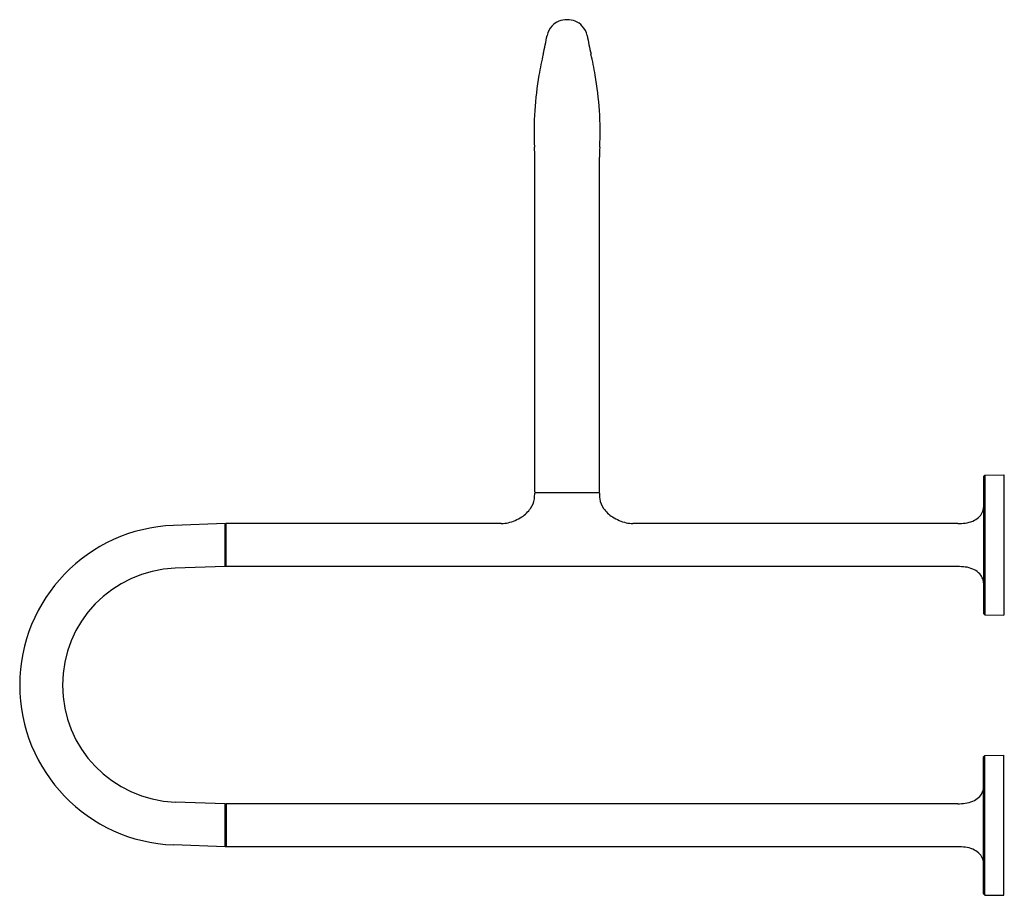
# Model space of a CAD drawing. Units: inches. Extents: x 1765.9 to 1788.1, y 142.7 to 162.4.
import ezdxf

# ---------------------------------------------------------------- set-up
doc = ezdxf.new("R2010")
doc.units = ezdxf.units.IN
doc.header["$LTSCALE"] = 0.64311
doc.header["$MEASUREMENT"] = 0
doc.layers.get('0').update_dxf_attribs({"color": 255, "linetype": 'CONTINUOUS'})
doc.layers.get('Defpoints').update_dxf_attribs({"linetype": 'CONTINUOUS'})
doc.styles.get("Standard").update_dxf_attribs({"font": 'txt', "width": 0.8})

msp = doc.modelspace()

# ---------------------------------------------------------------- linework, layer by layer
for p, q in [((1777.497, 151.788), (1777.497, 159.315)), ((1778.953, 151.788), (1778.953, 159.315)), ((1787.621, 152.166), (1787.591, 152.136)), ((1787.591, 152.136), (1787.591, 149.053)), ((1787.621, 152.166), (1788.044, 152.17)), ((1787.621, 152.166), (1787.621, 149.024)), ((1788.044, 152.17), (1788.044, 149.02)), ((1777.497, 151.788), (1777.509, 151.776)), ((1777.509, 151.776), (1777.497, 151.764)), ((1777.509, 151.776), (1778.942, 151.776)), ((1778.953, 151.788), (1778.942, 151.776)), ((1778.942, 151.776), (1778.953, 151.764)), ((1770.536, 151.078), (1769.378, 151.036)), ((1770.548, 151.066), (1770.536, 151.078)), ((1770.537, 150.113), (1770.536, 151.078)), ((1770.548, 151.065), (1770.56, 151.077)), ((1770.548, 151.066), (1770.548, 150.124)), ((1776.746, 151.077), (1770.56, 151.077)), ((1770.56, 150.112), (1770.56, 151.077)), ((1787.011, 151.077), (1779.704, 151.077)), ((1770.537, 150.113), (1769.411, 150.072)), ((1770.548, 150.125), (1770.537, 150.113)), ((1770.548, 150.124), (1770.56, 150.112)), ((1787.011, 150.112), (1770.56, 150.112)), ((1787.621, 149.024), (1787.591, 149.053)), ((1787.621, 149.024), (1788.044, 149.02)), ((1787.621, 145.867), (1787.591, 145.837)), ((1787.591, 142.754), (1787.591, 145.837)), ((1787.621, 145.867), (1788.044, 145.87)), ((1787.621, 142.724), (1787.621, 145.867)), ((1788.044, 142.721), (1788.044, 145.87)), ((1770.537, 144.777), (1769.411, 144.818)), ((1770.536, 143.812), (1770.537, 144.777)), ((1770.548, 144.765), (1770.537, 144.777)), ((1770.548, 144.766), (1770.56, 144.778)), ((1770.548, 143.824), (1770.548, 144.766)), ((1787.011, 144.778), (1770.56, 144.778)), ((1770.56, 144.778), (1770.56, 143.813)), ((1770.536, 143.812), (1769.378, 143.855)), ((1770.548, 143.824), (1770.536, 143.812)), ((1770.548, 143.825), (1770.56, 143.813)), ((1787.011, 143.813), (1770.56, 143.813)), ((1787.621, 142.724), (1787.591, 142.754)), ((1787.621, 142.724), (1788.044, 142.721))]:
    msp.add_line(p, q)
for centre, radius, start, end in [((1778.225, 161.926), 0.48, 89.9778, 135.2788), ((1778.225, 161.926), 0.48, 44.7212, 90.0222), ((1778.216, 161.957), 0.452, 137.2848, 168.0845), ((1778.234, 161.957), 0.452, 11.9155, 42.7152), ((1770.734, 163.277), 7.146, 346.6969, 350.1127), ((1785.717, 163.277), 7.146, 189.8873, 193.3031), ((1785.102, 159.88), 7.618, 166.6969, 170.3357), ((1771.348, 159.88), 7.618, 9.6643, 13.3031), ((1785.548, 159.804), 8.07, 170.3357, 176.0362), ((1770.902, 159.804), 8.07, 3.9638, 9.6643), ((1785.373, 159.901), 7.889, 176.6545, 182.6416), ((1771.078, 159.901), 7.889, 357.3584, 3.3455), ((1774.237, 159.353), 3.26, 359.3442, 3.2598), ((1782.214, 159.353), 3.26, 176.7402, 180.6558), ((1776.571, 151.751), 0.926, 352.7917, 0.7806), ((1779.879, 151.751), 0.926, 179.2194, 187.2083), ((1777.018, 151.695), 0.475, 324.3047, 352.7917), ((1779.432, 151.695), 0.475, 187.2083, 215.6953), ((1787.216, 151.483), 0.378, 335.7258, 353.5858), ((1776.704, 151.989), 0.912, 282.2272, 303.4111), ((1776.789, 151.86), 0.757, 303.4111, 324.3047), ((1779.661, 151.86), 0.757, 215.6953, 236.5889), ((1779.747, 151.989), 0.912, 236.5889, 257.7728), ((1787.156, 151.583), 0.488, 293.2432, 311.4684), ((1787.262, 151.462), 0.327, 311.4684, 335.7258), ((1769.509, 147.445), 3.593, 92.0876, 267.9124), ((1776.697, 152.019), 0.943, 272.9744, 282.2272), ((1779.753, 152.019), 0.943, 257.7728, 267.0256), ((1786.993, 152.568), 1.491, 270.6599, 277.1084), ((1787.1, 151.712), 0.628, 277.1084, 293.2432), ((1786.993, 148.621), 1.491, 82.8916, 89.3401), ((1769.507, 147.445), 2.629, 92.0876, 267.9124), ((1787.1, 149.478), 0.628, 66.7568, 82.8916), ((1787.156, 149.607), 0.488, 48.5316, 66.7568), ((1787.262, 149.727), 0.327, 24.2742, 48.5316), ((1787.216, 149.706), 0.378, 6.4142, 24.2742), ((1787.262, 145.163), 0.327, 311.4684, 335.7258), ((1787.216, 145.184), 0.378, 335.7258, 353.5858), ((1787.1, 145.413), 0.628, 277.1084, 293.2432), ((1787.156, 145.284), 0.488, 293.2432, 311.4684), ((1786.993, 146.269), 1.491, 270.6599, 277.1084), ((1786.993, 142.322), 1.491, 82.8916, 89.3401), ((1787.1, 143.179), 0.628, 66.7568, 82.8916), ((1787.156, 143.307), 0.488, 48.5316, 66.7568), ((1787.262, 143.428), 0.327, 24.2742, 48.5316), ((1787.216, 143.407), 0.378, 6.4142, 24.2742)]:
    msp.add_arc(centre, radius, start, end)

# ---------------------------------------------------------------- texts
at = {"layer": 'Defpoints'}
for tag, p, s in [('MODELNUMBER', (1788.046, 147.445), 'K-30762T'), ('TRADENAME', (1788.046, 147.443), 'FAMILY CARE'), ('PRODUCT', (1788.046, 147.442), 'GRAB BAR')]:
    msp.add_attdef(tag, p, s, height=0.001, dxfattribs=at)

doc.saveas('drawing.dxf')
